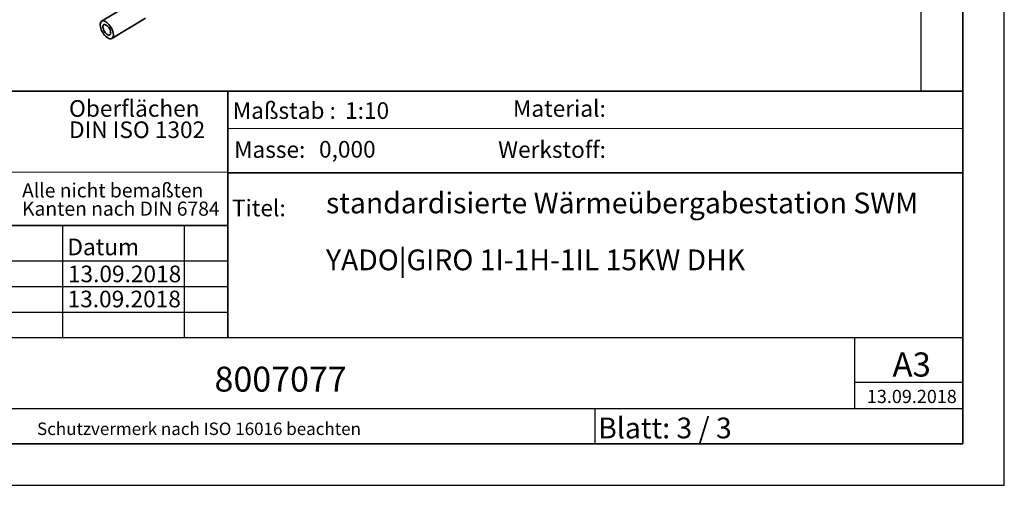
# Paper-space layout 'Blatt3' of a CAD drawing. Units: millimetres. Extents: x 0 to 4200, y 0 to 2970.
# Drawn here: x 3016 to 4200, y 0 to 561 of the extents above; entities that cross this region are included whole.
import ezdxf

# ---------------------------------------------------------------- set-up
doc = ezdxf.new("R2010")
doc.units = ezdxf.units.MM
doc.layers.add('1', color=7, linetype='Continuous')
doc.layers.add('61', color=7, linetype='Continuous')
doc.styles.add('SLDTEXTSTYLE0', font='TXT', dxfattribs={"width": 0.75})
doc.styles.add('SLDTEXTSTYLE1', font='TXT', dxfattribs={"width": 0.605})

# ---------------------------------------------------------------- blocks, each defined once
blk = doc.blocks.new('SW_NOTE_10')
at = {"layer": '1', "color": 0, "ltscale": 10, "char_height": 17, "attachment_point": 1, "style": 'SLDTEXTSTYLE0'}
for s, insert in [('Alle nicht bemaßten', (0, 21.9)), ('Kanten nach DIN 6784', (0, -0.1))]:
    blk.add_mtext(s, dxfattribs=dict(at, insert=insert))
blk = doc.blocks.new('SW_NOTE_12')
at = {"layer": '1', "color": 0, "ltscale": 10, "char_height": 20, "attachment_point": 1, "style": 'SLDTEXTSTYLE0'}
for s, insert in [('Oberflächen', (0, 25.8)), ('DIN ISO 1302', (0, 0.2))]:
    blk.add_mtext(s, dxfattribs=dict(at, insert=insert))

psp = doc.layouts.new('Blatt3')

# ---------------------------------------------------------------- linework, layer by layer
at = {"color": 7, "linetype": 'Continuous', "lineweight": 35, "ltscale": 10}
for p, q in [((3154.63, 582.84), (3114.19, 558.66)), ((3126.54, 537.95), (3166.91, 562.24)), ((2280, 474.54), (4150, 474.54))]:
    psp.add_line(p, q, dxfattribs=at)
at = {"color": 7, "linetype": 'Continuous', "lineweight": 35, "ltscale": 10, "flags": 128}
for points in [[(3112.42, 553.76), (3112.43, 555.21), (3112.66, 556.48), (3113.1, 557.53), (3113.73, 558.32), (3114.54, 558.84), (3115.52, 559.08), (3116.62, 559.02), (3117.83, 558.67), (3119.11, 558.03), (3120.42, 557.13), (3121.73, 555.99), (3123.01, 554.63), (3124.21, 553.11), (3125.31, 551.45), (3126.27, 549.7), (3127.07, 547.92), (3127.68, 546.15), (3128.1, 544.44), (3128.3, 542.83), (3128.29, 541.37), (3128.06, 540.11), (3127.62, 539.06), (3126.98, 538.27), (3126.16, 537.76), (3125.18, 537.53), (3124.07, 537.6), (3122.87, 537.95), (3121.59, 538.59), (3120.28, 539.49), (3118.97, 540.64), (3117.7, 541.99), (3116.51, 543.51), (3115.41, 545.16), (3114.46, 546.9), (3113.66, 548.68), (3113.05, 550.44), (3112.63, 552.15), (3112.42, 553.76)], [(3115.63, 551.55), (3115.67, 552.66), (3115.92, 553.57), (3116.38, 554.23), (3117.03, 554.62), (3117.83, 554.71), (3118.75, 554.5), (3119.75, 554), (3120.77, 553.24), (3121.78, 552.24), (3122.72, 551.06), (3123.54, 549.75), (3124.22, 548.37), (3124.72, 546.99), (3125.01, 545.67), (3125.09, 544.47), (3124.94, 543.45), (3124.58, 542.66), (3124.02, 542.14), (3123.29, 541.9), (3122.42, 541.96), (3121.46, 542.32), (3120.44, 542.96), (3119.42, 543.84), (3118.45, 544.94), (3117.56, 546.19), (3116.81, 547.54), (3116.22, 548.93), (3115.82, 550.28), (3115.63, 551.55)]]:
    psp.add_lwpolyline(points, dxfattribs=at)
at = {"layer": '1', "color": 7, "lineweight": 35, "ltscale": 10}
for p, q in [((3266, 474.54), (3266, 177.5)), ((3266.64, 312.59), (2772.92, 312.59))]:
    psp.add_line(p, q, dxfattribs=at)
at = {"layer": '1', "color": 7, "linetype": 'Continuous', "lineweight": 35, "ltscale": 10}
for p in [(4150, 474.54), (2280, 50), (2280, 50), (2280, 50), (2280, 50)]:
    psp.add_line(p, (4150, 50), dxfattribs=at)
at = {"layer": '1', "lineweight": 18, "ltscale": 10}
for p, q in [((3266, 429.46), (4150, 429.46)), ((2994.02, 377.06), (3266, 377.06))]:
    psp.add_line(p, q, dxfattribs=at)
at = {"layer": '1', "lineweight": 35, "ltscale": 10}
psp.add_line((3266, 376.08), (4150, 376.08), dxfattribs=at)
at = {"layer": '1', "color": 7, "ltscale": 10}
for p, q in [((3066.89, 312.72), (3066.89, 177.5)), ((3213.37, 312.59), (3213.37, 177.5)), ((3264.92, 269.96), (2772.92, 269.96)), ((3264.92, 238.96), (2772.92, 238.96)), ((3264.92, 207.96), (2772.92, 207.96)), ((4020, 92.5), (4020, 177.5)), ((4150, 123.75), (4020, 123.75)), ((2772.92, 92.5), (4150, 92.5)), ((3708, 50), (3708, 92.5))]:
    psp.add_line(p, q, dxfattribs=at)
at = {"layer": '1', "color": 7, "lineweight": 25, "ltscale": 10}
psp.add_line((4150, 177.5), (2772.92, 177.5), dxfattribs=at)
at = {"layer": '61', "ltscale": 10}
for p, q in [((4200, 0), (4200, 2970)), ((0, 0), (4200, 0))]:
    psp.add_line(p, q, dxfattribs=at)
at = {"layer": '61', "color": 7, "linetype": 'Continuous', "lineweight": 35, "ltscale": 10}
for p, q in [((4150, 50), (4150, 2920)), ((50, 50), (4150, 50))]:
    psp.add_line(p, q, dxfattribs=at)
at = {"layer": '61', "color": 7, "linetype": 'Continuous', "ltscale": 10}
psp.add_line((4100, 474.54), (4100, 2870), dxfattribs=at)

# ---------------------------------------------------------------- block references
at = {"layer": '1', "ltscale": 10}
for name, p in [('SW_NOTE_12', (3074.93, 437.84)), ('SW_NOTE_10', (3018.43, 341.65))]:
    psp.add_blockref(name, p, dxfattribs=at)

# ---------------------------------------------------------------- texts
at = {"layer": '1', "ltscale": 10, "attachment_point": 1}
for s, insert, char_height, style in [('Maßstab :', (3271.83, 461.11), 20, 'SLDTEXTSTYLE1'), ('Material:', (3608.94, 463.59), 20, 'SLDTEXTSTYLE1'), ('1:10', (3406.98, 461.11), 20, 'SLDTEXTSTYLE1'), ('0,000', (3375.62, 414.5), 20, 'SLDTEXTSTYLE1'), ('Werkstoff:', (3591.09, 414.19), 20, 'SLDTEXTSTYLE1'), ('Masse:', (3273.46, 414.19), 20, 'SLDTEXTSTYLE1'), ('Titel:', (3271.03, 343.85), 20, 'SLDTEXTSTYLE1'), ('standardisierte Wärmeübergabestation SWM', (3384.04, 352.41), 25, 'SLDTEXTSTYLE1'), ('Datum', (3072.94, 296.96), 20, 'SLDTEXTSTYLE1'), ('YADO|GIRO 1I-1H-1IL 15KW DHK', (3384.04, 283.89), 25, 'SLDTEXTSTYLE1'), ('13.09.2018', (3073.61, 264.47), 20, 'SLDTEXTSTYLE1'), ('13.09.2018', (3073.18, 234.29), 20, 'SLDTEXTSTYLE1'), ('A3', (4065.5, 159.96), 29.104, 'SLDTEXTSTYLE0'), ('8007077', (3249.96, 142.8), 30, 'SLDTEXTSTYLE1'), ('13.09.2018', (4034.67, 114.93), 15.875, 'SLDTEXTSTYLE1'), ('Blatt: 3 / 3', (3711.47, 81.54), 25, 'SLDTEXTSTYLE1'), ('Schutzvermerk nach ISO 16016 beachten', (3036.48, 75.54), 15, 'SLDTEXTSTYLE1')]:
    psp.add_mtext(s, dxfattribs=dict(at, insert=insert, char_height=char_height, style=style))

doc.saveas('drawing.dxf')
